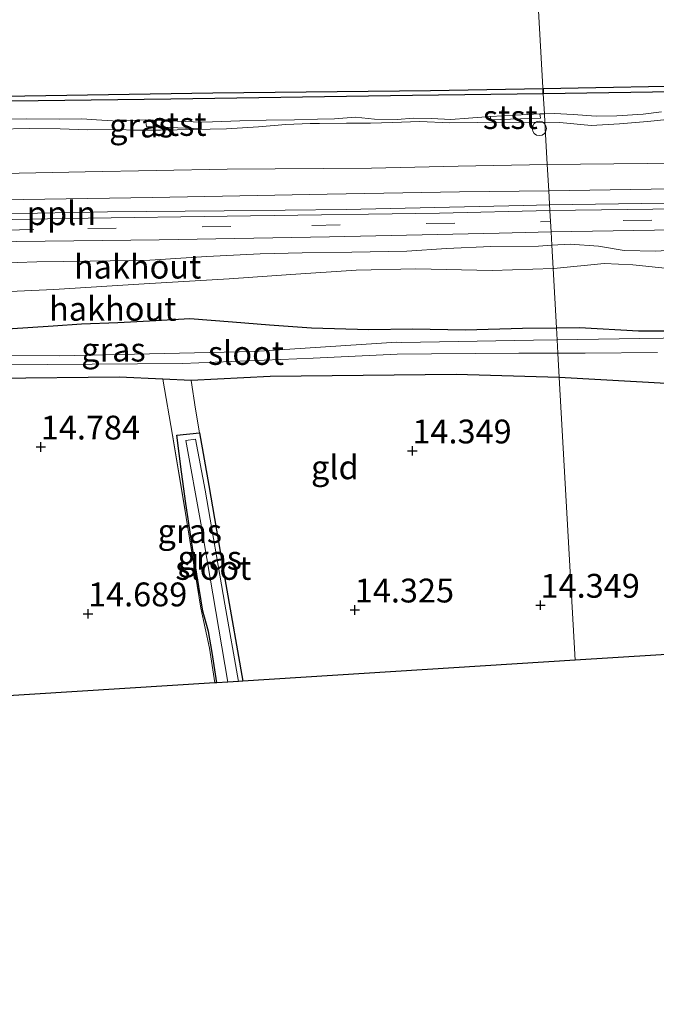
# Model space of a CAD drawing. Units: metres. Extents: x 139997 to 150010, y 389251 to 393751.
# Drawn here: x 144427 to 144494, y 389861 to 389964 of the extents above; entities that cross this region are included whole.
import ezdxf
from ezdxf.enums import TextEntityAlignment as Align

# ---------------------------------------------------------------- set-up
doc = ezdxf.new("R2010")
doc.units = ezdxf.units.M
doc.linetypes.add('IE-TERREINAFSCHEIDING', pattern=[10, 8, -2])
doc.linetypes.add('VW-3-9_STREEP', pattern=[12, 3, -9])
doc.layers.get('0').update_dxf_attribs({"lineweight": 25})
for name, color, linetype, lineweight in [('B-ME-AL-OVERIG-GV-B6', 7, 'BV-GELEIDERAIL', 18), ('B-ME-AL-OVERIG-L-B1', 7, 'Continuous', 18), ('B-ME-GW-KRUINLIJN-L-B1', 93, 'Continuous', 18), ('B-ME-GW-TEENLIJN-L-B1', 93, 'Continuous', 18), ('B-ME-IE-GRASLAND-GV-B6', 93, 'Continuous', 18), ('B-ME-IE-GRONDWERKLIJN-GROND_INGERICHT-GV-B6', 253, 'Continuous', 18), ('B-ME-IE-HULPGEOMETRIE-L-B1', 53, 'Continuous', 18), ('B-ME-IE-INRICHTINGSELEMENT-S-B1', 253, 'Continuous', 18), ('B-ME-IE-TERREINAFSCHEIDING-RASTERHEKWERK-L-B1', 8, 'IE-TERREINAFSCHEIDING', 18), ('B-ME-OB-BEKLEDING-GV-B6', 253, 'Continuous', 18), ('B-ME-OB-WATERLIJN-L-B1', 133, 'OB-WATERLIJN', 18), ('B-ME-OG-WATER-GV-B6', 153, 'Continuous', 18), ('B-ME-VH-VERH_SOORT-BITUMEN-GV-B6', 8, 'IE-TERREINAFSCHEIDING-NATUURLIJK-HOUTWAL', 18), ('B-ME-VH-VERH_SOORT-HALF_VERHARDING-GV-B6', 8, 'IE-TERREINAFSCHEIDING-NATUURLIJK-HOUTWAL', 18), ('B-ME-VH-VERH_SOORT-ONVERHARD-GV-B6', 8, 'Continuous', 18), ('B-ME-VW-MARKERING-39STREEP-015-L-B1', 255, 'VW-3-9_STREEP', 18)]:
    doc.layers.add(name, color=color, linetype=linetype, lineweight=lineweight)
for name, color, linetype in [('B-ME-GW-HOOGTEPUNT-S-B1', 10, 'Continuous'), ('B-ME-GW-INSTEEKWATERGANG-L-B1', 10, 'Continuous'), ('B-ME-KG-KADASTRAAL-OPNAMEDTMGRENS-L-B1', 10, 'Continuous'), ('B-ME-OB-BESCHOEIING-GV-B6', 10, 'Continuous')]:
    doc.layers.add(name, color=color, linetype=linetype)
doc.styles.add('NLCS-ISO', font='NLCS-ISO.TTF')
doc.linetypes.add('BV-GELEIDERAIL', pattern='A,10,-3,[108,NLCS.SHX,S=1,R=0,X=0,Y=0],-3', length=16)
doc.linetypes.add('IE-TERREINAFSCHEIDING-NATUURLIJK-HOUTWAL', pattern='A,7,-1.5,[67,NLCS.SHX,S=0.75,R=45,X=0,Y=0],-1.5,7,-1.5,[70,NLCS.SHX,S=0.75,R=0,X=0,Y=0],-1.5', length=20)
doc.linetypes.add('OB-WATERLIJN', pattern='A,10,[32,NLCS.SHX,S=2,R=0,X=0,Y=0],-12', length=22)

# ---------------------------------------------------------------- blocks, each defined once
blk = doc.blocks.new('hoogtepunt')
for p, q in [((-0.5, 0), (0.5, 0)), ((0, 0.5), (0, -0.5))]:
    blk.add_line(p, q)
blk = doc.blocks.new('dtb')
blk.add_circle((0, 0), 0.75)

msp = doc.modelspace()

# ---------------------------------------------------------------- linework, layer by layer
at = {"layer": 'B-ME-AL-OVERIG-GV-B6'}
for points in [[(144483.07, 389940.462, 15.999), (144483.207, 389938.035, 14.657), (144476.791, 389937.811, 14.689), (144468.787, 389937.998, 14.92), (144462.525, 389937.844, 15.046), (144455.694, 389937.409, 14.954), (144449.201, 389936.961, 15.033), (144440.29, 389936.414, 15.223), (144430.831, 389935.834, 15.285), (144420.828, 389935.384, 15.34)], [(144422.818, 389938.516, 16.138), (144429.039, 389938.739, 16.083), (144434.639, 389938.798, 16.13), (144440.91, 389938.91, 16.079), (144446.871, 389939.271, 16.04), (144452.468, 389939.566, 15.985), (144456.89, 389939.681, 15.963), (144462.091, 389939.734, 15.899), (144467.857, 389939.859, 15.867), (144472.005, 389940.125, 15.867), (144476.65, 389940.348, 15.972), (144481.651, 389940.373, 15.995), (144483.07, 389940.462, 15.999)], [(144495.268, 389938.022, 14.815), (144491.574, 389938.398, 14.851), (144488.552, 389938.545, 14.789), (144483.275, 389938.037, 14.657), (144483.207, 389938.035, 14.657), (144483.07, 389940.462, 15.999), (144484.987, 389940.582, 16.004), (144487.977, 389940.358, 16.021), (144490.654, 389939.926, 16.087), (144493.986, 389939.85, 16.106), (144496.74, 389940.033, 16.055)], [(144420.828, 389935.384, 15.34), (144430.831, 389935.834, 15.285), (144440.29, 389936.414, 15.223), (144449.201, 389936.961, 15.033), (144455.694, 389937.409, 14.954), (144462.525, 389937.844, 15.046), (144468.787, 389937.998, 14.92), (144476.791, 389937.811, 14.689), (144483.207, 389938.035, 14.657)], [(144483.207, 389938.035, 14.657), (144483.557, 389931.817, 14.942), (144479.978, 389931.77, 14.896), (144473.999, 389931.604, 14.856), (144468.445, 389931.71, 14.977), (144463.856, 389931.63, 14.996), (144457.839, 389931.806, 14.93), (144453.465, 389932.11, 15.078), (144449.582, 389932.437, 15.391), (144445.107, 389932.776, 15.686), (144441.507, 389932.573, 15.823), (144437.546, 389932.383, 15.895), (144433.738, 389932.211, 15.927), (144430.767, 389932.006, 15.737), (144425.978, 389931.696, 15.361)], [(144483.207, 389938.035, 14.657), (144483.275, 389938.037, 14.657), (144488.552, 389938.545, 14.789), (144491.574, 389938.398, 14.851), (144495.268, 389938.022, 14.815)], [(144497.453, 389931.489, 15.135), (144492.146, 389931.481, 15.035), (144485.976, 389931.848, 14.973), (144483.557, 389931.817, 14.942), (144483.207, 389938.035, 14.657)]]:
    msp.add_polyline3d(points, dxfattribs=at)
at = {"layer": 'B-ME-AL-OVERIG-L-B1'}
for points in [[(144482.831, 389944.692, 16.129), (144497.314, 389944.912, 16.126), (144511.349, 389945.256, 16.179), (144526.817, 389945.439, 16.2), (144551.739, 389945.849, 16.054), (144579.876, 389946.069, 16.036), (144602.042, 389946.287, 16.045), (144630.224, 389946.579, 16.008), (144651.743, 389946.913, 16.008), (144686.174, 389947.348, 15.956), (144711.258, 389947.674, 15.958), (144739.469, 389948.059, 15.952), (144767.479, 389948.414, 15.96), (144790.041, 389948.722, 16.032), (144817.731, 389949.104, 16.136), (144842.264, 389949.586, 16.251), (144857.885, 389949.813, 16.262), (144867.063, 389949.969, 16.281)], [(144374.319, 389942.856, 16.23), (144383.589, 389943.002, 16.194), (144399.091, 389943.337, 16.179), (144418.046, 389943.606, 16.185), (144436.456, 389943.986, 16.2), (144448.693, 389944.088, 16.181), (144461.484, 389944.217, 16.149), (144480.098, 389944.65, 16.13), (144482.831, 389944.692, 16.129)]]:
    msp.add_polyline3d(points, dxfattribs=at)
at = {"layer": 'B-ME-GW-INSTEEKWATERGANG-L-B1'}
msp.add_line((144445.215, 389926.275, 14.305), (144442.267, 389926.419, 14.409), dxfattribs=at)
for points in [[(144390.388, 389931.33, 15.25), (144391.837, 389931.4, 15.21), (144393.586, 389931.657, 15.199), (144397.019, 389932.044, 15.216), (144402.148, 389932.124, 15.231), (144407.649, 389932.092, 15.325), (144413.871, 389932.01, 15.291), (144420.794, 389931.82, 15.274), (144425.978, 389931.696, 15.361), (144430.767, 389932.006, 15.737), (144433.738, 389932.211, 15.927), (144437.546, 389932.383, 15.895), (144441.507, 389932.573, 15.823), (144445.107, 389932.776, 15.686), (144449.582, 389932.437, 15.391), (144453.465, 389932.11, 15.078), (144457.839, 389931.806, 14.93), (144463.856, 389931.63, 14.996), (144468.445, 389931.71, 14.977), (144473.999, 389931.604, 14.856), (144479.978, 389931.77, 14.896), (144483.557, 389931.817, 14.942)], [(144483.557, 389931.817, 14.942), (144485.976, 389931.848, 14.973), (144492.146, 389931.481, 15.035), (144497.453, 389931.489, 15.135)], [(144614.27, 389932.42, 14.317), (144613.657, 389932.522, 14.334), (144610.526, 389932.571, 14.334), (144605.418, 389932.519, 14.339), (144599.169, 389932.571, 14.343), (144591.99, 389932.353, 14.337), (144583.57, 389932.228, 14.356), (144576.449, 389932.104, 14.345), (144570.022, 389932.012, 14.371), (144566.456, 389931.976, 14.373), (144562.3, 389931.735, 14.371), (144559.741, 389931.351, 14.354), (144557.269, 389930.118, 14.354), (144552.841, 389927.506, 14.389), (144551.765, 389927.132, 14.417), (144551.736, 389927.132, 14.418), (144546.739, 389926.157, 14.314), (144541.04, 389925.847, 14.354), (144530.804, 389925.745, 14.354), (144514.518, 389925.952, 14.297), (144499.433, 389925.733, 14.322), (144483.852, 389926.593, 14.437)], [(144442.267, 389926.419, 14.409), (144437.693, 389926.642, 14.568), (144424.592, 389926.501, 14.694), (144412.339, 389927.475, 14.805), (144409.673, 389927.441, 14.808), (144406.738, 389927.403, 14.812)], [(144483.852, 389926.593, 14.437), (144473.023, 389926.902, 14.382), (144453.511, 389926.7, 14.37), (144445.215, 389926.275, 14.305)], [(144447.907, 389894.596, 14.699), (144447.444, 389897.774, 14.74), (144447.062, 389899.959, 14.747), (144446.617, 389901.478, 14.516), (144446.469, 389902.101, 14.723), (144446.283, 389903.196, 14.847), (144445.353, 389908.785, 14.883), (144444.683, 389913.385, 14.926), (144444.212, 389916.709, 14.866), (144443.721, 389920.568, 14.829), (144446.112, 389920.815, 14.357)], [(144446.112, 389920.815, 14.357), (144447.07, 389915.292, 14.354), (144448.865, 389904.908, 14.345), (144450.647, 389894.767, 14.298)]]:
    msp.add_polyline3d(points, dxfattribs=at)
at = {"layer": 'B-ME-GW-KRUINLIJN-L-B1'}
for points in [[(144482.343, 389953.358, 15.579), (144475.303, 389953.321, 15.517), (144472.358, 389953.286, 15.487), (144469.189, 389953.428, 15.49), (144466.356, 389953.348, 15.511), (144464.058, 389953.26, 15.472), (144461.541, 389953.251, 15.468), (144458.705, 389953.228, 15.492), (144457.723, 389953.243, 15.496), (144455.158, 389953.115, 15.615), (144452.306, 389952.893, 15.692), (144448.934, 389952.671, 15.722), (144445.511, 389952.593, 15.731), (144442.029, 389952.52, 15.748), (144439.093, 389952.54, 15.697), (144437.797, 389952.591, 15.654), (144434.358, 389952.581, 15.656), (144431.473, 389952.684, 15.609), (144428.255, 389952.701, 15.592), (144424.832, 389952.65, 15.598)], [(144494.802, 389953.622, 15.436), (144493.118, 389953.439, 15.453), (144490.153, 389953.184, 15.537), (144487.198, 389953.022, 15.551), (144483.914, 389953.322, 15.579), (144482.343, 389953.358, 15.579)], [(144390.223, 389938.373, 16.05), (144392.813, 389938.325, 16.057), (144397.687, 389938.468, 15.981), (144403.509, 389938.581, 15.981), (144409.288, 389938.474, 15.987), (144417.333, 389938.368, 16.049), (144422.818, 389938.516, 16.138), (144429.039, 389938.739, 16.083), (144434.639, 389938.798, 16.13), (144440.91, 389938.91, 16.079), (144446.871, 389939.271, 16.04), (144452.468, 389939.566, 15.985), (144456.89, 389939.681, 15.963), (144462.091, 389939.734, 15.899), (144467.857, 389939.859, 15.867), (144472.005, 389940.125, 15.867), (144476.65, 389940.348, 15.972), (144481.651, 389940.373, 15.995), (144483.07, 389940.462, 15.999)], [(144483.07, 389940.462, 15.999), (144484.987, 389940.582, 16.004), (144487.977, 389940.358, 16.021), (144490.654, 389939.926, 16.087), (144493.986, 389939.85, 16.106), (144496.74, 389940.033, 16.055)]]:
    msp.add_polyline3d(points, dxfattribs=at)
at = {"layer": 'B-ME-GW-TEENLIJN-L-B1'}
for points in [[(144390.212, 389936.13, 15.306), (144395.922, 389935.263, 15.248), (144401.782, 389935.355, 15.304), (144410.203, 389935.499, 15.329), (144420.828, 389935.384, 15.34), (144430.831, 389935.834, 15.285), (144440.29, 389936.414, 15.223), (144449.201, 389936.961, 15.033), (144455.694, 389937.409, 14.954), (144462.525, 389937.844, 15.046), (144468.787, 389937.998, 14.92), (144476.791, 389937.811, 14.689), (144483.207, 389938.035, 14.657)], [(144495.268, 389938.022, 14.815), (144491.574, 389938.398, 14.851), (144488.552, 389938.545, 14.789), (144483.275, 389938.037, 14.657), (144483.207, 389938.035, 14.657)]]:
    msp.add_polyline3d(points, dxfattribs=at)
at = {"layer": 'B-ME-IE-GRASLAND-GV-B6'}
for points in [[(144482.292, 389954.254, 15.052), (144483.339, 389954.293, 15.052), (144485.299, 389954.161, 15.052), (144487.711, 389954.016, 15.052), (144489.88, 389954.037, 15.052), (144492.659, 389954.226, 15.052), (144494.583, 389954.442, 15.052)], [(144482.343, 389953.358, 15.579), (144482.592, 389948.918, 16.004), (144473.229, 389948.751, 15.992), (144464.159, 389948.557, 16.048), (144448.991, 389948.451, 16.04), (144434.12, 389948.167, 16.028), (144418.518, 389947.841, 16.04), (144404.02, 389947.53, 16.028), (144389.681, 389947.351, 16.032), (144377.551, 389947.143, 16.004), (144364.51, 389947.126, 15.925), (144348.393, 389946.486, 15.893), (144333.374, 389946.301, 15.885), (144317.273, 389946.157, 15.901), (144302.34, 389945.982, 15.858), (144286.353, 389945.682, 15.838)], [(144482.292, 389954.254, 15.052), (144482.343, 389953.358, 15.579), (144475.303, 389953.321, 15.517), (144472.358, 389953.286, 15.487), (144469.189, 389953.428, 15.49), (144466.356, 389953.348, 15.511), (144464.058, 389953.26, 15.472), (144461.541, 389953.251, 15.468), (144458.705, 389953.228, 15.492), (144457.723, 389953.243, 15.496), (144455.158, 389953.115, 15.615), (144452.306, 389952.893, 15.692), (144448.934, 389952.671, 15.722), (144445.511, 389952.593, 15.731), (144442.029, 389952.52, 15.748), (144439.093, 389952.54, 15.697), (144437.797, 389952.591, 15.654), (144434.358, 389952.581, 15.656), (144431.473, 389952.684, 15.609), (144428.255, 389952.701, 15.592), (144424.832, 389952.65, 15.598)], [(144424.832, 389952.65, 15.598), (144428.255, 389952.701, 15.592), (144431.473, 389952.684, 15.609), (144434.358, 389952.581, 15.656), (144437.797, 389952.591, 15.654), (144439.093, 389952.54, 15.697), (144442.029, 389952.52, 15.748), (144445.511, 389952.593, 15.731), (144448.934, 389952.671, 15.722), (144452.306, 389952.893, 15.692), (144455.158, 389953.115, 15.615), (144457.723, 389953.243, 15.496), (144458.705, 389953.228, 15.492), (144461.541, 389953.251, 15.468), (144464.058, 389953.26, 15.472), (144466.356, 389953.348, 15.511), (144469.189, 389953.428, 15.49), (144472.358, 389953.286, 15.487), (144475.303, 389953.321, 15.517), (144482.343, 389953.358, 15.579)], [(144425.931, 389953.688, 15.052), (144427.943, 389953.736, 15.052), (144431.401, 389953.7, 15.052), (144433.762, 389953.72, 15.052), (144435.315, 389953.614, 15.052), (144437.553, 389953.491, 15.052), (144440.448, 389953.604, 15.052), (144440.555, 389952.917, 15.385), (144446.271, 389952.675, 15.413), (144446.277, 389953.367, 15.052), (144447.482, 389953.403, 15.052), (144450.333, 389953.496, 15.052), (144453.1, 389953.587, 15.052), (144456.077, 389953.622, 15.052), (144458.487, 389953.681, 15.052), (144460.278, 389953.721, 15.052), (144462.479, 389953.888, 15.052), (144464.464, 389953.692, 15.052), (144466.851, 389953.635, 15.052), (144468.557, 389953.806, 15.052), (144470.435, 389953.757, 15.052), (144472.453, 389953.648, 15.052), (144474.317, 389953.803, 15.052), (144476.616, 389953.959, 15.052), (144476.645, 389953.603, 15), (144481.866, 389953.784, 15), (144481.812, 389954.236, 15.052), (144482.292, 389954.254, 15.052)], [(144494.802, 389953.622, 15.436), (144493.118, 389953.439, 15.453), (144490.153, 389953.184, 15.537), (144487.198, 389953.022, 15.551), (144483.914, 389953.322, 15.579), (144482.343, 389953.358, 15.579), (144482.292, 389954.254, 15.052)], [(144496.553, 389949.065, 15.879), (144482.592, 389948.918, 16.004), (144482.343, 389953.358, 15.579), (144483.914, 389953.322, 15.579), (144487.198, 389953.022, 15.551), (144490.153, 389953.184, 15.537), (144493.118, 389953.439, 15.453), (144494.802, 389953.622, 15.436)], [(144507.2, 389944.44, 15.96), (144482.864, 389944.106, 16.044), (144482.747, 389946.174, 16.036), (144502.091, 389946.503, 15.984), (144524.08, 389946.845, 16.012), (144546.775, 389947.327, 15.964), (144565.799, 389947.573, 15.996), (144583.41, 389947.728, 15.96), (144603.318, 389947.999, 15.968), (144622.067, 389948.163, 15.936), (144641.945, 389948.23, 15.948), (144660.509, 389948.348, 15.908), (144678.568, 389948.502, 15.899), (144697.496, 389948.724, 15.859)], [(144482.747, 389946.174, 16.036), (144482.864, 389944.106, 16.044), (144471.282, 389943.827, 16.123), (144451.444, 389943.553, 16.135), (144431.974, 389943.273, 16.186), (144411.889, 389942.882, 16.107), (144389.793, 389942.537, 16.071), (144372.958, 389942.318, 16.107), (144362.994, 389942.186, 16.098), (144366.122, 389943.58, 16.052), (144368.772, 389943.975, 16.052), (144372.389, 389944.18, 16.056), (144385.365, 389944.544, 16.008), (144401.148, 389944.775, 16.012), (144415.122, 389944.993, 16.075), (144427.594, 389945.273, 16.059), (144441.185, 389945.474, 16.024), (144459.501, 389945.828, 16.016), (144473.383, 389946.08, 16.024), (144482.747, 389946.174, 16.036)], [(144482.991, 389941.859, 16.103), (144506.84, 389942.244, 16.017), (144546.18, 389942.745, 15.948), (144579.82, 389943.134, 15.891), (144625.337, 389943.666, 15.895), (144658.524, 389944.072, 15.904), (144689.716, 389944.499, 15.823)], [(144482.991, 389941.859, 16.103), (144483.07, 389940.462, 15.999), (144481.651, 389940.373, 15.995), (144476.65, 389940.348, 15.972), (144472.005, 389940.125, 15.867), (144467.857, 389939.859, 15.867), (144462.091, 389939.734, 15.899), (144456.89, 389939.681, 15.963), (144452.468, 389939.566, 15.985), (144446.871, 389939.271, 16.04), (144440.91, 389938.91, 16.079), (144434.639, 389938.798, 16.13), (144429.039, 389938.739, 16.083), (144422.818, 389938.516, 16.138)], [(144426.925, 389940.843, 16.182), (144441.889, 389941.035, 16.091), (144459.731, 389941.361, 16.059), (144477.548, 389941.747, 16.095), (144482.991, 389941.859, 16.103)], [(144496.74, 389940.033, 16.055), (144493.986, 389939.85, 16.106), (144490.654, 389939.926, 16.087), (144487.977, 389940.358, 16.021), (144484.987, 389940.582, 16.004), (144483.07, 389940.462, 15.999), (144482.991, 389941.859, 16.103)], [(144425.978, 389931.696, 15.361), (144430.767, 389932.006, 15.737), (144433.738, 389932.211, 15.927), (144437.546, 389932.383, 15.895), (144441.507, 389932.573, 15.823), (144445.107, 389932.776, 15.686), (144449.582, 389932.437, 15.391), (144453.465, 389932.11, 15.078), (144457.839, 389931.806, 14.93), (144463.856, 389931.63, 14.996), (144468.445, 389931.71, 14.977), (144473.999, 389931.604, 14.856), (144479.978, 389931.77, 14.896), (144483.557, 389931.817, 14.942)], [(144483.557, 389931.817, 14.942), (144483.628, 389930.55, 13.854), (144481.132, 389930.506, 13.854), (144467.334, 389930.284, 13.854), (144466.804, 389930.289, 13.854), (144451.827, 389929.342, 13.856), (144431.455, 389928.869, 13.856), (144415.883, 389928.931, 13.856)], [(144483.557, 389931.817, 14.942), (144485.976, 389931.848, 14.973), (144492.146, 389931.481, 15.035), (144497.453, 389931.489, 15.135)], [(144499.636, 389930.787, 13.854), (144492.292, 389930.703, 13.854), (144483.628, 389930.55, 13.854), (144483.557, 389931.817, 14.942)], [(144413.248, 389928.11, 13.856), (144430.128, 389927.973, 13.856), (144444.322, 389928.082, 13.856), (144458.034, 389928.638, 13.856), (144466.843, 389929.052, 13.854), (144470.434, 389929.097, 13.854), (144479.602, 389929.147, 13.854), (144483.708, 389929.142, 13.854), (144483.852, 389926.593, 14.437), (144473.023, 389926.902, 14.382), (144453.511, 389926.7, 14.37), (144445.215, 389926.275, 14.305), (144442.267, 389926.419, 14.409), (144437.693, 389926.642, 14.568), (144424.592, 389926.501, 14.694)], [(144499.433, 389925.733, 14.322), (144483.852, 389926.593, 14.437), (144483.708, 389929.142, 13.854), (144486.55, 389929.139, 13.854), (144494.157, 389929.229, 13.854)], [(144447.703, 389894.583, 14.732), (144447.152, 389898.224, 14.794), (144446.253, 389902.434, 14.849), (144444.723, 389911.925, 14.851), (144443.287, 389920.556, 14.71), (144442.267, 389926.419, 14.409), (144445.215, 389926.275, 14.305), (144445.686, 389923.272, 14.358), (144446.112, 389920.815, 14.357), (144443.721, 389920.568, 14.829), (144444.212, 389916.709, 14.866), (144444.683, 389913.385, 14.926), (144445.353, 389908.785, 14.883), (144446.283, 389903.196, 14.847), (144446.469, 389902.101, 14.723), (144446.617, 389901.478, 14.516), (144447.062, 389899.959, 14.747), (144447.444, 389897.774, 14.74), (144447.907, 389894.596, 14.699), (144447.703, 389894.583, 14.732)], [(144447.907, 389894.596, 14.699), (144447.444, 389897.774, 14.74), (144447.062, 389899.959, 14.747), (144446.617, 389901.478, 14.516), (144446.469, 389902.101, 14.723), (144446.283, 389903.196, 14.847), (144445.353, 389908.785, 14.883), (144444.683, 389913.385, 14.926), (144444.212, 389916.709, 14.866), (144443.721, 389920.568, 14.829), (144446.112, 389920.815, 14.357), (144447.07, 389915.292, 14.354), (144448.865, 389904.908, 14.345), (144450.647, 389894.767, 14.298), (144450.183, 389894.738, 13.854), (144448.775, 389902.837, 13.854), (144446.709, 389914.781, 13.854), (144445.698, 389920.127, 13.854), (144444.662, 389919.979, 13.854), (144446.242, 389911.317, 13.854), (144449.089, 389894.67, 13.854), (144447.907, 389894.596, 14.699)]]:
    msp.add_polyline3d(points, dxfattribs=at)
at = {"layer": 'B-ME-IE-GRONDWERKLIJN-GROND_INGERICHT-GV-B6'}
for points in [[(144424.592, 389926.501, 14.694), (144437.693, 389926.642, 14.568), (144442.267, 389926.419, 14.409), (144443.287, 389920.556, 14.71), (144444.723, 389911.925, 14.851), (144446.253, 389902.434, 14.849), (144447.152, 389898.224, 14.794), (144447.703, 389894.583, 14.732), (144423.793, 389893.087, 14.738)], [(144483.852, 389926.593, 14.437), (144485.523, 389896.949, 14.378), (144450.647, 389894.767, 14.298), (144448.865, 389904.908, 14.345), (144447.07, 389915.292, 14.354), (144446.112, 389920.815, 14.357), (144445.686, 389923.272, 14.358), (144445.215, 389926.275, 14.305), (144453.511, 389926.7, 14.37), (144473.023, 389926.902, 14.382), (144483.852, 389926.593, 14.437)], [(144483.852, 389926.593, 14.437), (144499.433, 389925.733, 14.322)], [(144536.846, 389900.159, 14.495), (144485.523, 389896.949, 14.378), (144483.852, 389926.593, 14.437)]]:
    msp.add_polyline3d(points, dxfattribs=at)
at = {"layer": 'B-ME-IE-HULPGEOMETRIE-L-B1'}
for p, q in [((144482.163, 389956.553, 15.221), (144482.143, 389956.885, 15.058)), ((144482.165, 389956.353, 15.221), (144482.163, 389956.553, 15.221)), ((144482.292, 389954.254, 15.052), (144482.165, 389956.353, 15.221)), ((144482.343, 389953.358, 15.579), (144482.292, 389954.254, 15.052)), ((144482.592, 389948.918, 16.004), (144482.343, 389953.358, 15.579)), ((144482.747, 389946.174, 16.036), (144482.592, 389948.918, 16.004)), ((144482.864, 389944.106, 16.044), (144482.747, 389946.174, 16.036)), ((144482.93, 389942.941, 16.063), (144482.864, 389944.106, 16.044)), ((144482.991, 389941.859, 16.103), (144482.93, 389942.941, 16.063)), ((144483.07, 389940.462, 15.999), (144482.991, 389941.859, 16.103)), ((144483.207, 389938.035, 14.657), (144483.07, 389940.462, 15.999)), ((144483.557, 389931.817, 14.942), (144483.207, 389938.035, 14.657)), ((144483.628, 389930.55, 13.854), (144483.557, 389931.817, 14.942)), ((144483.708, 389929.142, 13.854), (144483.628, 389930.55, 13.854)), ((144483.852, 389926.593, 14.437), (144483.708, 389929.142, 13.854)), ((144485.523, 389896.949, 14.378), (144483.852, 389926.593, 14.437))]:
    msp.add_line(p, q, dxfattribs=at)
msp.add_polyline3d([(144482.143, 389956.885, 15.058), (144482.136, 389957.001, 15.058), (144480.809, 389980.555, 15.053)], dxfattribs=at)
at = {"layer": 'B-ME-IE-TERREINAFSCHEIDING-RASTERHEKWERK-L-B1'}
msp.add_polyline3d([(144442.267, 389926.419, 14.409), (144443.287, 389920.556, 14.71), (144444.723, 389911.925, 14.851), (144446.253, 389902.434, 14.849), (144447.152, 389898.224, 14.794), (144447.703, 389894.583, 14.732)], dxfattribs=at)
at = {"layer": 'B-ME-KG-KADASTRAAL-OPNAMEDTMGRENS-L-B1'}
for p, q in [((144485.523, 389896.949, 14.378), (144450.647, 389894.767, 14.298)), ((144447.907, 389894.596, 14.699), (144447.703, 389894.583, 14.732)), ((144449.089, 389894.67, 13.854), (144447.907, 389894.596, 14.699)), ((144450.183, 389894.738, 13.854), (144449.089, 389894.67, 13.854)), ((144450.647, 389894.767, 14.298), (144450.183, 389894.738, 13.854))]:
    msp.add_line(p, q, dxfattribs=at)
for points in [[(144620.138, 389901.151, 14.29), (144536.846, 389900.159, 14.495), (144485.523, 389896.949, 14.378)], [(144447.703, 389894.583, 14.732), (144423.793, 389893.087, 14.738), (144413.202, 389892.424, 15.106), (144400.224, 389891.612, 15.316), (144402.699, 389861.876, 15.32), (144392.025, 389860.885, 15.32), (144389.441, 389890.938, 15.363), (144386.728, 389890.768, 15.304), (144388.627, 389870.323, 15.236), (144376.993, 389869.296, 15.221), (144375.197, 389890.047, 15.213), (144373.661, 389889.951, 15.229)]]:
    msp.add_polyline3d(points, dxfattribs=at)
at = {"layer": 'B-ME-OB-BEKLEDING-GV-B6'}
for points in [[(144446.277, 389953.367, 15.052), (144446.271, 389952.675, 15.413), (144440.555, 389952.917, 15.385), (144440.448, 389953.604, 15.052), (144446.277, 389953.367, 15.052)], [(144476.616, 389953.959, 15.052), (144481.812, 389954.236, 15.052), (144481.866, 389953.784, 15), (144476.645, 389953.603, 15), (144476.616, 389953.959, 15.052)]]:
    msp.add_polyline3d(points, dxfattribs=at)
at = {"layer": 'B-ME-OB-BESCHOEIING-GV-B6'}
for points in [[(144482.143, 389956.885, 15.058), (144500.584, 389957.234, 15.052), (144526.096, 389957.618, 15.052), (144553.777, 389957.979, 15.052), (144589.798, 389958.514, 15.052), (144589.811, 389957.505, 15.052), (144587.489, 389957.468, 15.052), (144587.41, 389957.467, 15.052), (144585.207, 389957.819, 15.06), (144561.499, 389957.49, 15.208), (144525.906, 389956.964, 15.223), (144495.924, 389956.535, 15.221), (144482.165, 389956.353, 15.221), (144482.163, 389956.553, 15.221), (144482.143, 389956.885, 15.058)], [(144268.333, 389954.074, 15.058), (144297.352, 389954.414, 15.058), (144323.826, 389954.759, 15.058), (144347.367, 389955.097, 15.058), (144375.02, 389955.451, 15.058), (144399.701, 389955.809, 15.058), (144423.383, 389956.06, 15.058), (144447.501, 389956.429, 15.058), (144470.324, 389956.705, 15.058), (144482.143, 389956.885, 15.058)], [(144482.143, 389956.885, 15.058), (144482.163, 389956.553, 15.221), (144482.165, 389956.353, 15.221), (144468.449, 389956.171, 15.221), (144443.101, 389955.799, 15.193), (144406.887, 389955.313, 15.193), (144363.796, 389954.736, 15.193), (144321.207, 389954.101, 15.246), (144278.927, 389953.633, 15.218)]]:
    msp.add_polyline3d(points, dxfattribs=at)
at = {"layer": 'B-ME-OB-WATERLIJN-L-B1'}
for points in [[(144866.6, 389962.129, 15.053), (144833.819, 389961.856, 15.052), (144791.501, 389961.294, 15.052), (144749.407, 389960.655, 15.052), (144702.525, 389960.002, 15.052), (144654.359, 389959.324, 15.052), (144621.213, 389958.931, 15.052), (144594.864, 389958.69, 15.052), (144594.895, 389957.73, 15.052), (144595.75, 389957.754, 15.052), (144595.797, 389957.045, 15.052), (144590.387, 389956.914, 15.052), (144587.35, 389957.078, 15.052), (144587.41, 389957.467, 15.052), (144587.489, 389957.468, 15.052), (144589.811, 389957.505, 15.052), (144589.798, 389958.514, 15.052), (144553.777, 389957.979, 15.052), (144526.096, 389957.618, 15.052), (144500.584, 389957.234, 15.052), (144482.143, 389956.885, 15.058)], [(144114.477, 389951.946, 15.051), (144133.442, 389952.354, 15.058), (144169.206, 389952.843, 15.058), (144205.134, 389953.217, 15.058), (144239.837, 389953.699, 15.058), (144268.333, 389954.074, 15.058), (144297.352, 389954.414, 15.058), (144323.826, 389954.759, 15.058), (144347.367, 389955.097, 15.058), (144375.02, 389955.451, 15.058), (144399.701, 389955.809, 15.058), (144423.383, 389956.06, 15.058), (144447.501, 389956.429, 15.058), (144470.324, 389956.705, 15.058), (144482.143, 389956.885, 15.058)]]:
    msp.add_polyline3d(points, dxfattribs=at)
at = {"layer": 'B-ME-OG-WATER-GV-B6'}
for points in [[(144343.574, 389979.243, 14.972), (144340.367, 389979.128, 14.987), (144340.345, 389978.803, 14.97), (144345.018, 389978.794, 14.997), (144354.614, 389978.93, 14.991), (144361.207, 389978.938, 15.053), (144378.106, 389979.008, 15.053), (144397.096, 389979.319, 15.053), (144414.274, 389979.625, 15.053), (144432.138, 389979.865, 15.053), (144453.382, 389980.107, 15.053), (144472.742, 389980.36, 15.053), (144480.809, 389980.555, 15.053), (144482.136, 389957.001, 15.058), (144482.143, 389956.885, 15.058), (144470.324, 389956.705, 15.058), (144447.501, 389956.429, 15.058), (144423.383, 389956.06, 15.058), (144399.701, 389955.809, 15.058), (144375.02, 389955.451, 15.058), (144347.367, 389955.097, 15.058), (144323.826, 389954.759, 15.058), (144297.352, 389954.414, 15.058), (144268.333, 389954.074, 15.058)], [(144500.584, 389957.234, 15.052), (144482.143, 389956.885, 15.058), (144482.136, 389957.001, 15.058), (144480.809, 389980.555, 15.053), (144509.257, 389980.864, 15.052)], [(144482.165, 389956.353, 15.221), (144495.924, 389956.535, 15.221)], [(144278.927, 389953.633, 15.218), (144321.207, 389954.101, 15.246), (144363.796, 389954.736, 15.193), (144406.887, 389955.313, 15.193), (144443.101, 389955.799, 15.193), (144468.449, 389956.171, 15.221), (144482.165, 389956.353, 15.221)], [(144482.165, 389956.353, 15.221), (144482.292, 389954.254, 15.052), (144481.812, 389954.236, 15.052), (144476.616, 389953.959, 15.052), (144474.317, 389953.803, 15.052), (144472.453, 389953.648, 15.052), (144470.435, 389953.757, 15.052), (144468.557, 389953.806, 15.052), (144466.851, 389953.635, 15.052), (144464.464, 389953.692, 15.052), (144462.479, 389953.888, 15.052), (144460.278, 389953.721, 15.052), (144458.487, 389953.681, 15.052), (144456.077, 389953.622, 15.052), (144453.1, 389953.587, 15.052), (144450.333, 389953.496, 15.052), (144447.482, 389953.403, 15.052), (144446.277, 389953.367, 15.052), (144440.448, 389953.604, 15.052), (144437.553, 389953.491, 15.052), (144435.315, 389953.614, 15.052), (144433.762, 389953.72, 15.052), (144431.401, 389953.7, 15.052), (144427.943, 389953.736, 15.052), (144425.931, 389953.688, 15.052)], [(144494.583, 389954.442, 15.052), (144492.659, 389954.226, 15.052), (144489.88, 389954.037, 15.052), (144487.711, 389954.016, 15.052), (144485.299, 389954.161, 15.052), (144483.339, 389954.293, 15.052), (144482.292, 389954.254, 15.052), (144482.165, 389956.353, 15.221)], [(144483.628, 389930.55, 13.854), (144492.292, 389930.703, 13.854), (144499.636, 389930.787, 13.854)], [(144483.628, 389930.55, 13.854), (144483.708, 389929.142, 13.854), (144479.602, 389929.147, 13.854), (144470.434, 389929.097, 13.854), (144466.843, 389929.052, 13.854), (144458.034, 389928.638, 13.856), (144444.322, 389928.082, 13.856), (144430.128, 389927.973, 13.856), (144413.248, 389928.11, 13.856), (144394.852, 389927.761, 13.856), (144394.829, 389928.825, 13.856), (144415.883, 389928.931, 13.856), (144431.455, 389928.869, 13.856), (144451.827, 389929.342, 13.856), (144466.804, 389930.289, 13.854), (144467.334, 389930.284, 13.854), (144481.132, 389930.506, 13.854), (144483.628, 389930.55, 13.854)], [(144494.157, 389929.229, 13.854), (144486.55, 389929.139, 13.854), (144483.708, 389929.142, 13.854), (144483.628, 389930.55, 13.854)], [(144449.089, 389894.67, 13.854), (144446.242, 389911.317, 13.854), (144444.662, 389919.979, 13.854), (144445.698, 389920.127, 13.854), (144446.709, 389914.781, 13.854), (144448.775, 389902.837, 13.854), (144450.183, 389894.738, 13.854), (144449.089, 389894.67, 13.854)]]:
    msp.add_polyline3d(points, dxfattribs=at)
at = {"layer": 'B-ME-VH-VERH_SOORT-BITUMEN-GV-B6'}
for points in [[(144689.716, 389944.499, 15.823), (144658.524, 389944.072, 15.904), (144625.337, 389943.666, 15.895), (144579.82, 389943.134, 15.891), (144546.18, 389942.745, 15.948), (144506.84, 389942.244, 16.017), (144482.991, 389941.859, 16.103), (144482.93, 389942.941, 16.063), (144482.864, 389944.106, 16.044), (144507.2, 389944.44, 15.96), (144543.942, 389944.909, 15.855), (144577.957, 389945.306, 15.928), (144609.343, 389945.735, 15.92), (144639.735, 389946.156, 15.908), (144670.504, 389946.544, 15.895), (144697.847, 389946.878, 15.799)], [(144482.864, 389944.106, 16.044), (144482.93, 389942.941, 16.063), (144482.991, 389941.859, 16.103), (144477.548, 389941.747, 16.095), (144459.731, 389941.361, 16.059), (144441.889, 389941.035, 16.091), (144426.925, 389940.843, 16.182), (144401.392, 389940.368, 15.996), (144384.021, 389940.049, 16.052), (144367.6, 389939.893, 16.115), (144361.222, 389939.804, 16.101), (144360.779, 389939.798, 16.1), (144356.498, 389939.738, 16.089), (144353.942, 389939.702, 16.083), (144342.282, 389939.53, 16.091), (144326.877, 389939.248, 16.016), (144308.882, 389939.005, 16.059), (144289.895, 389938.733, 16.139), (144270.068, 389938.468, 16.044)], [(144272.6, 389940.743, 16.083), (144291.961, 389941.1, 16.087), (144313.243, 389941.406, 16.087), (144333.553, 389941.667, 16.095), (144352.597, 389942.048, 16.087), (144354.91, 389942.079, 16.09), (144362.994, 389942.186, 16.098), (144372.958, 389942.318, 16.107), (144389.793, 389942.537, 16.071), (144411.889, 389942.882, 16.107), (144431.974, 389943.273, 16.186), (144451.444, 389943.553, 16.135), (144471.282, 389943.827, 16.123), (144482.864, 389944.106, 16.044)]]:
    msp.add_polyline3d(points, dxfattribs=at)
at = {"layer": 'B-ME-VH-VERH_SOORT-HALF_VERHARDING-GV-B6'}
msp.add_polyline3d([(144502.091, 389946.503, 15.984), (144482.747, 389946.174, 16.036), (144482.592, 389948.918, 16.004), (144496.553, 389949.065, 15.879)], dxfattribs=at)
at = {"layer": 'B-ME-VH-VERH_SOORT-ONVERHARD-GV-B6'}
for points in [[(144286.353, 389945.682, 15.838), (144302.34, 389945.982, 15.858), (144317.273, 389946.157, 15.901), (144333.374, 389946.301, 15.885), (144348.393, 389946.486, 15.893), (144364.51, 389947.126, 15.925), (144377.551, 389947.143, 16.004), (144389.681, 389947.351, 16.032), (144404.02, 389947.53, 16.028), (144418.518, 389947.841, 16.04), (144434.12, 389948.167, 16.028), (144448.991, 389948.451, 16.04), (144464.159, 389948.557, 16.048), (144473.229, 389948.751, 15.992), (144482.592, 389948.918, 16.004)], [(144482.592, 389948.918, 16.004), (144482.747, 389946.174, 16.036), (144473.383, 389946.08, 16.024), (144459.501, 389945.828, 16.016), (144441.185, 389945.474, 16.024), (144427.594, 389945.273, 16.059), (144415.122, 389944.993, 16.075), (144401.148, 389944.775, 16.012), (144385.365, 389944.544, 16.008), (144372.389, 389944.18, 16.056), (144368.772, 389943.975, 16.052), (144366.122, 389943.58, 16.052), (144362.994, 389942.186, 16.098), (144354.91, 389942.079, 16.09), (144353.52, 389942.957, 16.02), (144351.507, 389943.528, 16.016), (144346.183, 389943.704, 15.972), (144329.431, 389943.46, 15.98), (144312.976, 389943.235, 15.98), (144299.398, 389943.007, 16.008), (144287.23, 389942.913, 15.961)]]:
    msp.add_polyline3d(points, dxfattribs=at)
at = {"layer": 'B-ME-VW-MARKERING-39STREEP-015-L-B1'}
for points in [[(144867.126, 389948.303, 16.163), (144850.69, 389947.989, 16.097), (144816.144, 389947.389, 16.117), (144783.282, 389946.804, 15.879), (144756.473, 389946.447, 15.855), (144723.674, 389946.037, 15.863), (144690.623, 389945.655, 15.863), (144660.464, 389945.266, 15.879), (144624.838, 389944.76, 15.92), (144592.115, 389944.369, 15.944), (144547.427, 389943.896, 15.928), (144505.561, 389943.309, 15.988), (144482.93, 389942.941, 16.063)], [(144114.896, 389937.74, 16.185), (144133.406, 389937.93, 16.166), (144154.057, 389938.16, 16.099), (144171.916, 389938.436, 16.087), (144192.886, 389938.722, 16.115), (144210.881, 389938.942, 16.091), (144234.679, 389939.179, 16.008), (144255.49, 389939.485, 16.008), (144273.381, 389939.754, 16.02), (144294.178, 389939.992, 16.067), (144315.238, 389940.308, 16.071), (144336.009, 389940.62, 16.087), (144353.855, 389940.947, 16.083), (144371.807, 389941.154, 16.091), (144389.671, 389941.406, 16.044), (144413.721, 389941.796, 16.071), (144434.379, 389942.225, 16.123), (144457.877, 389942.55, 16.036), (144482.93, 389942.941, 16.063)]]:
    msp.add_polyline3d(points, dxfattribs=at)

# ---------------------------------------------------------------- block references
at = {"layer": 'B-ME-GW-HOOGTEPUNT-S-B1', "rotation": 90}
for p in [(144429.458, 389919.321, 14.784), (144429.458, 389919.321, 14.784), (144468.438, 389918.909, 14.349), (144468.438, 389918.909, 14.349), (144462.398, 389902.234, 14.325), (144462.398, 389902.234, 14.325), (144481.883, 389902.732, 14.349), (144481.883, 389902.732, 14.349), (144434.41, 389901.828, 14.689), (144434.41, 389901.828, 14.689)]:
    msp.add_blockref('hoogtepunt', p, dxfattribs=at)
at = {"layer": 'B-ME-IE-INRICHTINGSELEMENT-S-B1', "rotation": 90}
msp.add_blockref('dtb', (144481.752, 389952.709, 15.727), dxfattribs=at)

# ---------------------------------------------------------------- texts
at = {"layer": 'B-ME-AL-OVERIG-GV-B6', "ltscale": 0.2, "style": 'NLCS-ISO'}
for p in [(144439.6108, 389938.2233), (144437.0038, 389933.8049)]:
    msp.add_text('hakhout', height=2.5, dxfattribs=at).set_placement(p, align=Align.MIDDLE_CENTER)
at = {"layer": 'B-ME-AL-OVERIG-L-B1', "ltscale": 0.2, "style": 'NLCS-ISO'}
msp.add_text('ppln', height=2.5, dxfattribs=at).set_placement((144431.623, 389943.826), align=Align.MIDDLE_CENTER)
at = {"layer": 'B-ME-GW-HOOGTEPUNT-S-B1', "ltscale": 0.2, "style": 'NLCS-ISO'}
for s, p in [('14.784', (144429.458, 389919.321, 14.784)), ('14.784', (144429.458, 389919.321, 14.784)), ('14.349', (144468.438, 389918.909, 14.349)), ('14.349', (144468.438, 389918.909, 14.349)), ('14.349', (144481.883, 389902.732, 14.349)), ('14.349', (144481.883, 389902.732, 14.349)), ('14.689', (144434.41, 389901.828, 14.689)), ('14.689', (144434.41, 389901.828, 14.689)), ('14.325', (144462.398, 389902.234, 14.325)), ('14.325', (144462.398, 389902.234, 14.325))]:
    msp.add_text(s, height=2.5, dxfattribs=at).set_placement(p, align=Align.BOTTOM_LEFT)
at = {"layer": 'B-ME-IE-GRASLAND-GV-B6', "ltscale": 0.2, "style": 'NLCS-ISO'}
for p in [(144440.0095, 389953.02), (144437.075, 389929.5255), (144445.087, 389910.501), (144447.184, 389907.7055)]:
    msp.add_text('gras', height=2.5, dxfattribs=at).set_placement(p, align=Align.MIDDLE_CENTER)
at = {"layer": 'B-ME-IE-GRONDWERKLIJN-GROND_INGERICHT-GV-B6', "ltscale": 0.2, "style": 'NLCS-ISO'}
msp.add_text('gld', height=2.5, dxfattribs=at).set_placement((144460.3051, 389917.1878), align=Align.MIDDLE_CENTER)
at = {"layer": 'B-ME-OB-BEKLEDING-GV-B6', "ltscale": 0.2, "style": 'NLCS-ISO'}
for p in [(144478.711, 389953.9082), (144443.9656, 389953.186)]:
    msp.add_text('stst', height=2.5, dxfattribs=at).set_placement(p, align=Align.MIDDLE_CENTER)
at = {"layer": 'B-ME-OG-WATER-GV-B6', "ltscale": 0.2, "style": 'NLCS-ISO'}
for p in [(144450.9828, 389929.1749), (144447.5559, 389906.6399)]:
    msp.add_text('sloot', height=2.5, dxfattribs=at).set_placement(p, align=Align.MIDDLE_CENTER)

doc.saveas('drawing.dxf')
